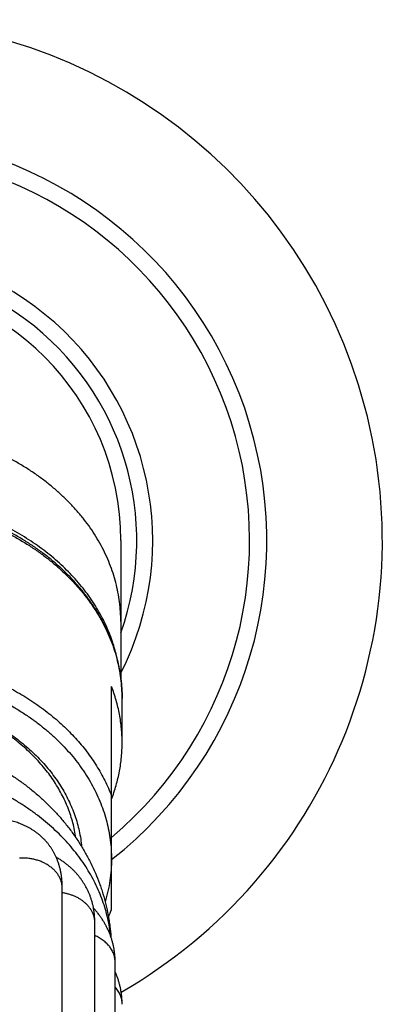
# Model space of a CAD drawing. Units: inches. Extents: x 0 to 11, y 0 to 8.5.
# Drawn here: x 8.1 to 8.3, y 5.3 to 5.8 of the extents above; entities that cross this region are included whole.
import ezdxf

# ---------------------------------------------------------------- set-up
doc = ezdxf.new("R2010")
doc.units = ezdxf.units.IN
doc.header["$LTSCALE"] = 0.605
doc.header["$MEASUREMENT"] = 0
doc.layers.get('0').update_dxf_attribs({"linetype": 'CONTINUOUS'})

msp = doc.modelspace()

# ---------------------------------------------------------------- linework, layer by layer
at = {"color": 7, "linetype": 'Continuous'}
for p, q in [((8.149074074, 5.515538022), (8.149074074, 5.4509276642)), ((8.144699074, 5.342108298), (8.144699074, 5.4469781571)), ((8.149699073999999, 5.420441599199999), (8.149699073999999, 5.441332196499999)), ((8.1368609123, 4.8055160567), (8.1368609123, 5.3358158347)), ((8.1464389292, 4.7869557494), (8.1464389292, 5.3172555273))]:
    msp.add_line(p, q, dxfattribs=at)
for points in [[(8.1215764244, 5.3518895456), (8.1215743287, 5.3523326963), (8.1215671245, 5.3528199214), (8.121554889299999, 5.3533005589), (8.1215377338, 5.3537745471), (8.1215157627, 5.3542420427), (8.1214890636, 5.3547034149), (8.1214577356, 5.3551587003), (8.1214218777, 5.3556079469), (8.1213815581, 5.3560515307), (8.1213368667, 5.3564894899), (8.1212878947, 5.3569218608), (8.1212346914, 5.357349005400001), (8.121177338899999, 5.3577709547), (8.121115919400001, 5.3581877421), (8.121050463, 5.3585997223), (8.1209810429, 5.3590069221), (8.1209077329, 5.3594093686), (8.1208305441, 5.3598074063), (8.1207495321, 5.3602010989), (8.1206647701, 5.3605904255), (8.12057628, 5.3609755947), (8.1204841175, 5.3613566431), (8.1203883474, 5.3617335706), (8.120288995900001, 5.362106524200001), (8.1201861315, 5.362475481600001), (8.120079802200001, 5.3628404975), (8.1199699925, 5.3632018268), (8.1198568103, 5.3635593054), (8.1197402544, 5.3639131226), (8.1196201132, 5.3642640464), (8.1194964158, 5.3646120709), (8.1193691892, 5.3649571985), (8.119238169099999, 5.3653001812), (8.1191031143, 5.3656416136), (8.118964261799999, 5.365980861600001), (8.1188220772, 5.36631684), (8.118676435, 5.3666499311), (8.1185275385, 5.3669797546), (8.1183764586, 5.3673041433), (8.1182234926, 5.3676227746), (8.1180685865, 5.367936068500001), (8.1179123918, 5.368243034), (8.1177554007, 5.368543091999999), (8.1175974305, 5.368836966), (8.1174381112, 5.3691256195), (8.1172774372, 5.369409263200001), (8.117115593200001, 5.369687769), (8.1169524402, 5.3699615637), (8.1167880636, 5.3702306761), (8.1166225403, 5.3704951514), (8.1164556945, 5.3707554246), (8.1162877389, 5.3710113108), (8.1161186063, 5.3712630597), (8.1159476598, 5.3715117304), (8.115775064500001, 5.371757165), (8.1156007468, 5.3719995508), (8.1154236302, 5.372240409600001), (8.115243654299999, 5.372479797), (8.1150608731, 5.372717615499999), (8.1148742938, 5.372955093200001), (8.1146835611, 5.3731925658), (8.1144889405, 5.3734295879), (8.1142903287, 5.3736661824), (8.1140876051, 5.373902385399999), (8.1138808086, 5.3741380463), (8.113670080599999, 5.374372909400001), (8.1134554406, 5.3746068687), (8.1132368125, 5.3748399239), (8.1130142057, 5.375071983), (8.112787623, 5.375302964299999), (8.1125570155, 5.375532840499999), (8.1123223169, 5.375761599), (8.112083461900001, 5.3759892235), (8.1118404739, 5.376215612799999), (8.111593423099999, 5.3764406278), (8.1113422572, 5.3766642455), (8.111087002, 5.3768863729), (8.1108278585, 5.3771067739), (8.110564782400001, 5.377325431), (8.110297813999999, 5.377542256), (8.1100273009, 5.3777569242), (8.1097532238, 5.3779694177), (8.1094756277, 5.3781796692), (8.1091949816, 5.3783873044), (8.1089113158, 5.378592294400001), (8.1086246587, 5.3787946124), (8.1083355038, 5.3789939156), (8.108044017200001, 5.379190109700001), (8.1077501216, 5.3793832668), (8.1074539605, 5.379573312000001), (8.10715583, 5.3797600828), (8.106855530499999, 5.379943731699999), (8.1065524489, 5.3801246411), (8.1062466385, 5.3803027726), (8.1059381098, 5.3804781143), (8.1056261542, 5.3806510473), (8.1053107888, 5.3808215258), (8.1049920322, 5.380989504), (8.1046691479, 5.3811553196), (8.1043422136, 5.3813188695), (8.1040111638, 5.381480123999999), (8.1036750164, 5.3816394796), (8.103333730700001, 5.3817968638), (8.1029873503, 5.3819521733), (8.1026349939, 5.3821057052), (8.102276359500001, 5.3822574724), (8.1019117407, 5.382407232899999), (8.1016283149, 5.3825205547)], [(8.1368609123, 5.3358158403), (8.1368591064, 5.3362004637), (8.1368526909, 5.3366347699), (8.1368416873, 5.3370655046), (8.136826154500001, 5.3374926182), (8.1368061491, 5.3379161619), (8.1367817197, 5.3383362858), (8.136752921, 5.3387529855), (8.1367198076, 5.3391662649), (8.1366824199, 5.3395762829), (8.1366408091, 5.339983037200001), (8.136595027, 5.3403865277), (8.1365451051, 5.3407869138), (8.1364910913, 5.341184193999999), (8.1364330342, 5.3415783652), (8.1363709573, 5.3419695814), (8.136304905700001, 5.3423578363), (8.1362349244, 5.342743129700001), (8.1361610266, 5.3431256213), (8.136083253899999, 5.3435053046), (8.1360016475, 5.3438821774), (8.1359162106, 5.3442564024), (8.135826991, 5.3446279303), (8.1357340169, 5.3449967992), (8.135637247, 5.3453632987), (8.135536721, 5.3457273826), (8.135432461799999, 5.3460890819), (8.1353243811, 5.3464487958), (8.1352124788, 5.346806587200001), (8.1350968004, 5.3471623719), (8.1349773078, 5.3475163212), (8.1348540579, 5.3478683157), (8.134727034800001, 5.3482184497), (8.1345960689, 5.348567207), (8.1344612131, 5.3489144449), (8.134322426499999, 5.3492602673), (8.1341793551, 5.3496055089), (8.134031824700001, 5.3499504864), (8.1338799575, 5.3502948146), (8.1337238223, 5.3506382656), (8.133563068600001, 5.3509815185), (8.133398005, 5.3513238245), (8.1332297784, 5.3516628504), (8.1330585379, 5.3519984446), (8.1328842753, 5.3523307681), (8.1327080438, 5.3526580216), (8.132530517000001, 5.3529792666), (8.1323512998, 5.3532955202), (8.1321698641, 5.353607928500001), (8.1319863188, 5.3539164457), (8.1318006922, 5.3542211378), (8.1316122499, 5.3545232776), (8.1314209597, 5.354822937200001), (8.1312268985, 5.3551200193), (8.131029421100001, 5.3554155038), (8.1308284662, 5.3557094408), (8.1306240814, 5.3560017208), (8.130415728500001, 5.3562930532), (8.1302032113, 5.3565836212), (8.129986665399999, 5.3568731507), (8.1297660247, 5.3571616489), (8.1295412284, 5.3574491136), (8.129312284600001, 5.3577354539), (8.129079234299999, 5.3580205448), (8.1288420278, 5.3583043759), (8.1286006754, 5.3585868659), (8.128355317999999, 5.358867789800001), (8.1281059374, 5.3591471155), (8.1278525337, 5.3594247913), (8.1275952912, 5.3597005727), (8.1273342957, 5.3599743359), (8.127069468, 5.3602461334), (8.1268007514, 5.3605159894), (8.1265282187, 5.3607837983), (8.1262518048, 5.3610495925), (8.1259712355, 5.3613135949), (8.125686502999999, 5.3615757645), (8.1253976067, 5.3618360547), (8.1251042635, 5.3620946668), (8.1248064531, 5.3623515576), (8.1245041739, 5.362606669), (8.124197152799999, 5.362860166), (8.12388538, 5.3631119858), (8.1235688326, 5.363362077200001), (8.1232472065, 5.3636106091), (8.122920413400001, 5.3638575809), (8.1225885236, 5.3641028731), (8.1222514719, 5.3643464699), (8.1219092331, 5.3645883251), (8.1215618245, 5.3648283636), (8.121209245700001, 5.365066525), (8.1208514898, 5.3653027546), (8.1204885664, 5.3655369884), (8.1201205009, 5.365769154100001), (8.1197473027, 5.3659991924), (8.1193689761, 5.3662270483), (8.118985540599999, 5.3664526594), (8.1186878888, 5.3666237357)], [(8.1207745031, 4.8125527796), (8.1208064739, 4.8127422787), (8.1208835852, 4.8132151202), (8.1209564974, 4.8136850877), (8.121025234600001, 4.8141522103), (8.1210898148, 4.8146164777), (8.1211502525, 4.8150778411), (8.1212065713, 4.8155363111), (8.121258795, 4.8159918976), (8.1213069419, 4.8164445538), (8.1213510381, 4.8168942933), (8.121391109700001, 4.817341123999999), (8.1214271779, 4.8177849924), (8.1214592713, 4.8182259118), (8.121487418300001, 4.8186638915), (8.121511644, 4.8190988733), (8.1215319793, 4.8195308687), (8.1215484552, 4.819959889700001), (8.121561101000001, 4.8203858801), (8.1215699496, 4.8208088298), (8.1215750351, 4.8212287734), (8.1215764244, 5.3518895427)], [(8.1464389292, 5.3172555326), (8.1464372829, 5.3176085924), (8.1464313113, 5.3180142311), (8.146421005499999, 5.3184181088), (8.1464063993, 5.3188201401), (8.1463875224, 5.3192203844), (8.146364392999999, 5.3196190449), (8.1463370367, 5.320016106000001), (8.1463054795, 5.320411555), (8.1462697269, 5.320805598), (8.1462297991, 5.321198219599999), (8.1461857167, 5.3215894047), (8.1461374726, 5.3219793573), (8.146085081799999, 5.32236806), (8.146028559500001, 5.3227554971), (8.1459678856, 5.3231418724), (8.145903069400001, 5.3235271686), (8.1458341209, 5.3239113668), (8.1457610077, 5.324294666), (8.1456837279, 5.3246770755), (8.1456022912, 5.325058546499999), (8.1455166731, 5.3254391873), (8.1454268665, 5.325819013299999), (8.145332881, 5.326197967200001), (8.145234714299999, 5.3265760476), (8.1451323679, 5.326953236600001), (8.145025845700001, 5.3273295094), (8.1449151488, 5.3277048538), (8.1448002957, 5.3280792016), (8.1446812774, 5.328452578399999), (8.1445580491, 5.328825111), (8.1444306674, 5.3291966162), (8.1442990813, 5.329567232900001), (8.1441630589, 5.3299375644), (8.1440225902, 5.3303075598), (8.1438776492, 5.3306772132), (8.143727935900001, 5.3310471837), (8.1435732584, 5.3314177938), (8.1434137209, 5.3317886468), (8.1432494581, 5.3321593202), (8.143080205599999, 5.3325302985), (8.142906166900001, 5.3329010277), (8.1427282592, 5.3332695528), (8.1425465522, 5.3336358106), (8.1423610653, 5.333999842), (8.1421727681, 5.3343598906), (8.1419822461, 5.334715080500001), (8.1417891408, 5.3350663172), (8.1415930351, 5.3354145245), (8.1413942524, 5.335759267799999), (8.1411925964, 5.3361009804), (8.1409867665, 5.3364418458), (8.1407763701, 5.3367823996), (8.1405617196, 5.337122025799999), (8.140342484, 5.3374611444), (8.1401182662, 5.3378002352), (8.1398893583, 5.338138725199999), (8.1396564887, 5.3384754644), (8.1394197532, 5.3388102854), (8.1391790535, 5.3391433011), (8.1389348922, 5.33947381), (8.1386876931, 5.3398012733), (8.1384370974, 5.340126203600001), (8.1381824335, 5.3404494728), (8.1379237182, 5.3407710401), (8.137660949299999, 5.3410908906), (8.1373933662, 5.3414099057), (8.1371208744, 5.3417281244), (8.1368435213, 5.3420454206), (8.136560701, 5.3423624006), (8.1362722101, 5.3426791828), (8.136240304500001, 5.3427135086)], [(8.1496918875, 5.2975084748), (8.1496903272, 5.2978502808), (8.149684592, 5.2982473194), (8.1496746379, 5.2986441711), (8.1496604631, 5.2990407959), (8.1496420651, 5.2994371947), (8.1496194384, 5.2998334099), (8.14959258, 5.3002294221), (8.1495614873, 5.3006252114), (8.1495261525, 5.3010208194), (8.1494865719, 5.301416227), (8.1494427425, 5.301811413899999), (8.1493946542, 5.3022064202), (8.1493423031, 5.3026012252), (8.149285685599999, 5.3029958102), (8.1492247888, 5.3033902177), (8.149159608, 5.3037844281), (8.1490901393, 5.3041784219), (8.1490163669, 5.3045722418), (8.1489382855, 5.3049658694), (8.1488558906, 5.3053592843), (8.1487691645, 5.3057525263), (8.1486781095, 5.306145542699999), (8.1485827132, 5.3065383477), (8.1484829296, 5.3069310809), (8.1483787849, 5.3073235907), (8.1482702372, 5.30771599), (8.1481571153, 5.3081088134), (8.1480394009, 5.3085020128), (8.1479170604, 5.3088955936), (8.1477898612, 5.309290166), (8.1476577548, 5.3096857123), (8.1475206975, 5.3100822017), (8.147378422200001, 5.31048022), (8.147230784, 5.310879951), (8.147077792000001, 5.311281155), (8.146919392200001, 5.3116837771), (8.1467552415, 5.3120884787), (8.1465855531, 5.3124945366), (8.1464389292, 5.3128353426)]]:
    msp.add_lwpolyline(points, dxfattribs=at)
for centre, radius, start, end in [((8.027199074, 5.515538022), 0.2448562659, 299.8966137333001, 240.2025759269), ((8.027199074, 5.515538022), 0.190551428, 308.0712374109, 231.928762344), ((8.027199074, 5.515538022), 0.1824535239, 310.0915789267, 229.9084212424), ((8.027199074, 5.515538022), 0.136875, 332.9256902527, 207.0743097473), ((8.027199074, 5.515538022), 0.129375, 340.3973139905, 199.6026860095), ((8.027199074, 5.515538022), 0.121875, 0, 180), ((8.0693111526, 5.3707390329), 0.0806415576, 336.5090614087, 339.204248008)]:
    msp.add_arc(centre, radius, start, end, dxfattribs=at)
for points, knots in [([(8.149074074, 5.477520244), (8.149074074, 5.4790480443), (8.1489759723, 5.482107124800001), (8.1485349984, 5.4866825833), (8.1478012632, 5.4912359767), (8.1467765752, 5.4957560145), (8.145463467599999, 5.500231803099999), (8.143865177999999, 5.5046524934), (8.141985636, 5.5090074077), (8.1398294485, 5.5132860373), (8.1374018881, 5.5174780753), (8.1347088771, 5.521573438099999), (8.1317569681, 5.5255622862), (8.128553326799999, 5.5294350444), (8.1251057177, 5.5331824253), (8.1214224834, 5.536795447799999), (8.1175125224, 5.5402654559), (8.113385272999999, 5.543584135800001), (8.109050679, 5.546743545499999), (8.1045192228, 5.5497361013), (8.0998016758, 5.5525547038), (8.0932455781, 5.556089763099999), (8.0863954914, 5.559227970599999), (8.079305358400001, 5.5619603603), (8.0719873709, 5.5644439902), (8.064472086799999, 5.5664995913), (8.056809982899999, 5.568123047999999), (8.049015088500001, 5.5694632656), (8.0391402115, 5.5705831435), (8.027199074, 5.5710315897), (8.0152579364, 5.5705831435), (8.0053830595, 5.5694632656), (7.997588165, 5.568123047999999), (7.9899260611, 5.5664995913), (7.9824107771, 5.5644439902), (7.975092789600001, 5.5619603603), (7.9680026565, 5.559227970599999), (7.9611525699, 5.556089763099999), (7.9545964721, 5.5525547038), (7.9498789252, 5.5497361013), (7.945347469, 5.546743545499999), (7.941012875, 5.543584135800001), (7.9368856256, 5.5402654559), (7.932975664500001, 5.536795447799999), (7.929292430199999, 5.5331824253), (7.9258448211, 5.5294350444), (7.9226411798, 5.5255622862), (7.9196892708, 5.521573438099999), (7.9169962599, 5.5174780753), (7.9145686994, 5.5132860373), (7.9124125119, 5.5090074077), (7.9105329699, 5.5046524934), (7.9089346803, 5.500231803099999), (7.9076215727, 5.4957560145), (7.9065968847, 5.4912359767), (7.9058631496, 5.4866825833), (7.905422175599999, 5.482107124800001), (7.905324074, 5.4790480443), (7.905324074, 5.477520244)], [0, 0, 0, 0, 0.0134994211, 0.0270216063, 0.0405891556, 0.0542238522, 0.0679465799, 0.0817769746, 0.0957331949, 0.1098317201, 0.1240871871, 0.1385122689, 0.1531175942, 0.1679117007, 0.1829010199, 0.1980898918, 0.2134806044, 0.2290734516, 0.244866805, 0.260857203, 0.2770394477, 0.293406708, 0.3266540355, 0.3435206858, 0.3605309345, 0.3949214071, 0.4122790298, 0.4297218975, 0.4647911965, 0.5, 0.5352088035, 0.5702781025, 0.5877209702, 0.6050785929, 0.6394690654999999, 0.6564793142, 0.6733459645000001, 0.706593292, 0.7229605523, 0.7391427970000001, 0.755133195, 0.7709265484000001, 0.7865193956000001, 0.8019101082, 0.8170989801, 0.8320882993000001, 0.8468824058, 0.8614877311, 0.8759128129000001, 0.8901682798999999, 0.9042668051, 0.9182230254000001, 0.9320534201, 0.9457761478, 0.9594108444, 0.9729783937, 0.9865005789, 1, 1, 1, 1]), ([(8.149699073999999, 5.441332196499999), (8.149699073999999, 5.442903029400001), (8.1495987967, 5.4460478272), (8.1491481289, 5.4507506289), (8.1483985873, 5.4554286188), (8.1473524989, 5.4600692574), (8.1460130645, 5.4646605717), (8.144384309, 5.4691908101), (8.1424710251, 5.473648598), (8.140278716000001, 5.478022939), (8.1378135395, 5.482303241399999), (8.135082258099999, 5.4864793226), (8.1320921945, 5.4905414094), (8.128851195700001, 5.4944801318), (8.125367602799999, 5.498286515299999), (8.1216502275, 5.5019519725), (8.1177083324, 5.5054682974), (8.113551619199999, 5.5088276591), (8.1091901997, 5.5120226088), (8.104634642999999, 5.515046053300001), (8.0998957326, 5.517891369500001), (8.093317235299999, 5.5214558226), (8.0864472348, 5.5246185286), (8.0793397384, 5.5273706364), (8.072011116699999, 5.529869626900001), (8.064487022, 5.531937378099999), (8.0568179063, 5.5335698613), (8.0490197645, 5.5349168375), (8.0391424125, 5.5360422022), (8.0271990722, 5.5364928085), (8.0152557319, 5.536042201900001), (8.00537838, 5.534916837100001), (7.9975802384, 5.533569860599999), (7.9899111228, 5.5319373773), (7.982387028200001, 5.529869626), (7.9750584067, 5.5273706354), (7.9679509105, 5.5246185275), (7.9610809103, 5.5214558214), (7.9545024132, 5.517891368300001), (7.949763503, 5.515046052000001), (7.9452079465, 5.5120226076), (7.940846527200001, 5.5088276579), (7.936689814199999, 5.5054682962), (7.9327479192, 5.5019519714), (7.9290305441, 5.498286514299999), (7.925546951399999, 5.4944801309), (7.922305952799999, 5.4905414085), (7.919315889400001, 5.486479321799999), (7.916584607999999, 5.4823032407), (7.9141194317, 5.478022938400001), (7.9119271226, 5.4736485975), (7.9100138388, 5.469190809700001), (7.908385083300001, 5.4646605714), (7.907045649, 5.460069257200001), (7.9059995606, 5.4554286187), (7.905250019099999, 5.4507506289), (7.9047993513, 5.4460478272), (7.904699074, 5.442903029400001), (7.904699074, 5.441332196499999)], [0, 0, 0, 0, 0.0137373374, 0.0274940314, 0.041289203, 0.0551415152, 0.06906894849999999, 0.08308859219999999, 0.09721644980000001, 0.1114672619, 0.125854352, 0.1403894951, 0.1550828111, 0.1699426849, 0.1849757121, 0.2001866695, 0.2155785091, 0.2311523727, 0.2469076277, 0.2628419169, 0.2789512248, 0.2952299546, 0.3282585119, 0.3449974793, 0.3618695368, 0.3959570797999999, 0.413152391, 0.4304272985, 0.4651483539, 0.5000000052, 0.5348516565, 0.5695727117, 0.5868476189, 0.6040429298, 0.6381304724, 0.6550025296, 0.6717414965999999, 0.704770053, 0.7210487823, 0.7371580897, 0.7530923785, 0.7688476331, 0.7844214962999999, 0.7998133353, 0.8150242920999999, 0.8300573187000001, 0.844917192, 0.8596105075, 0.8741456502, 0.8885327401, 0.9027835518, 0.916911409, 0.9309310524, 0.9448584853, 0.9587107973000001, 0.9725059688, 0.9862626626000001, 1, 1, 1, 1]), ([(8.1477758921, 5.4581366023), (8.1475119963, 5.459510552799999), (8.1470561848, 5.461563610800001), (8.146332120599999, 5.4642751035), (8.1455269263, 5.4669821046), (8.144372191799999, 5.4703403635), (8.1430287214, 5.4736427144), (8.14184065, 5.476254067899999), (8.1405711562, 5.4788564892), (8.1388417673, 5.4820686074), (8.1365504031, 5.485838863), (8.1340423296, 5.489527064500001), (8.1313225896, 5.4931258455), (8.1283965974, 5.496628116599999), (8.125270182000001, 5.5000269576), (8.1219495631, 5.5033156611), (8.1184413311, 5.5064877428), (8.1147524791, 5.509536928099999), (8.1108902166, 5.5124572697), (8.1054911191, 5.5161912776), (8.0998024287, 5.519621741900001), (8.0938662081, 5.5227382996), (8.0876960357, 5.525677502100001), (8.0796788355, 5.5289454325), (8.0696880092, 5.532181870800001), (8.059362163300001, 5.5347258024), (8.0487830162, 5.536557205599999), (8.0380338107, 5.537661815800001), (8.027199254600001, 5.5380309876), (8.0163646971, 5.537661840299999), (8.0056154873, 5.536557254500001), (7.995036333200001, 5.534725875299999), (7.9847104775, 5.532181967100001), (7.9747196386, 5.5289455515), (7.966702426, 5.5256776393), (7.9605322424, 5.522738451), (7.9545960097, 5.519621906699999), (7.948907306000001, 5.5161914553), (7.9435081942, 5.5124574598), (7.939645920299999, 5.509537126900001), (7.9359570566, 5.50648795), (7.932448812300001, 5.5033158763), (7.9291281807, 5.5000271804), (7.9260017521, 5.4966283465), (7.923075746399999, 5.493126082000001), (7.9203559924, 5.4895273072), (7.9178479047, 5.4858391114), (7.9155565259, 5.482068861), (7.9138271246, 5.4788567467), (7.9125576207, 5.4762543283), (7.9113695392, 5.4736429775), (7.910026056, 5.4703406297), (7.9088713086, 5.4669823734), (7.9080661037, 5.4642753741), (7.907342029, 5.461563883099999), (7.906886209600001, 5.4595108261), (7.9066223084, 5.4581368762)], [0, 0, 0, 0, 0.0134445632, 0.0201952293, 0.0269671082, 0.0405810652, 0.0543028383, 0.0612091695, 0.06814754740000001, 0.0821252459, 0.0962483313, 0.1105264812, 0.124967851, 0.1395790499, 0.1543651393, 0.169329644, 0.1844745718, 0.1998004565, 0.215306408, 0.230990161, 0.2628689836, 0.2790598008, 0.2954069596, 0.328531115, 0.3621718838, 0.3962409748, 0.4306400571, 0.4652632997, 0.4999998678, 0.5347364379, 0.5693596861, 0.6037587777000001, 0.6378278814, 0.671468666, 0.7045928399, 0.7209400088, 0.7371308367, 0.7690096819, 0.7846934466, 0.80019941, 0.8155253067, 0.8306702466, 0.8456347633, 0.8604208645, 0.8750320748999999, 0.8894734558, 0.9037516163, 0.9178747117, 0.9318524195000001, 0.9387908018000001, 0.9456971372, 0.9594189179000001, 0.9730328816, 0.9798047634, 0.9865554323000001, 1, 1, 1, 1]), ([(7.904699074, 5.441332196499999), (7.904699074, 5.4428678316), (7.9047976789, 5.4459425998), (7.9052409139, 5.4505415221), (7.9059784117, 5.4551182664), (7.9070083551, 5.459661483600001), (7.9083281964, 5.4641602251), (7.909934681699999, 5.4686035858), (7.911823862699999, 5.472980832899999), (7.9139911084, 5.4772814038), (7.9164311171, 5.4814949398), (7.9191379377, 5.485611305), (7.922104986, 5.4896206078), (7.9253250562, 5.4935132263), (7.928790344299999, 5.4972798254), (7.9324924673, 5.500911376), (7.9364224803, 5.504399178), (7.9405708944, 5.5077348775), (7.9449277166, 5.51091049), (7.949482411699999, 5.5139183912), (7.9542241515, 5.5167514478), (7.9608138693, 5.5203046373), (7.9676990854, 5.5234589364), (7.9748255779, 5.5262053389), (7.9821810932, 5.5287017063), (7.9897349176, 5.5307678474), (7.9974363141, 5.5323996306), (8.0052711825, 5.5337467209), (8.0151966998, 5.5348723415), (8.027199074, 5.5353230877), (8.0392014481, 5.5348723415), (8.0491269655, 5.5337467209), (8.056961833799999, 5.5323996306), (8.064663230299999, 5.5307678474), (8.072217054700001, 5.5287017063), (8.07957257, 5.5262053389), (8.0866990625, 5.5234589364), (8.0935842787, 5.5203046373), (8.1001739965, 5.5167514478), (8.1049157362, 5.5139183912), (8.1094704313, 5.51091049), (8.1138272535, 5.5077348775), (8.1179756676, 5.504399178), (8.121905680700001, 5.500911376), (8.1256078037, 5.4972798254), (8.129073091799999, 5.4935132263), (8.132293162, 5.4896206078), (8.1352602102, 5.485611305), (8.1379670309, 5.4814949398), (8.140407039500001, 5.4772814038), (8.1425742852, 5.472980832899999), (8.1444634662, 5.4686035858), (8.1460699515, 5.4641602251), (8.1473897929, 5.459661483600001), (8.1484197363, 5.4551182664), (8.1491572341, 5.4505415221), (8.1496004691, 5.4459425998), (8.149699073999999, 5.4428678316), (8.149699073999999, 5.441332196499999)], [0, 0, 0, 0, 0.0134994202, 0.0270216075, 0.0405891551, 0.05422385230000001, 0.0679465799, 0.0817769745, 0.0957331949, 0.1098317204, 0.1240871871, 0.1385122687, 0.1531175945, 0.1679117011, 0.1829010196, 0.1980898916, 0.2134806049, 0.2290734516, 0.2448668046, 0.2608572032, 0.2770394481, 0.2934067078, 0.3266540358, 0.3435206859, 0.3605309343, 0.3949214072, 0.4122790298, 0.4297218975, 0.4647911966, 0.5, 0.5352088034, 0.5702781025, 0.5877209702, 0.6050785928, 0.6394690657, 0.6564793140999999, 0.6733459642, 0.7065932922, 0.7229605519, 0.7391427968000001, 0.7551331954, 0.7709265484000001, 0.7865193951, 0.8019101084, 0.8170989804000001, 0.8320882989, 0.8468824054999999, 0.8614877313, 0.8759128129000001, 0.8901682795999999, 0.9042668051, 0.9182230255, 0.9320534201, 0.9457761477, 0.9594108449, 0.9729783925, 0.9865005798, 1, 1, 1, 1]), ([(7.909699074, 5.395555148300001), (7.910164132699999, 5.396763543500001), (7.9111585647, 5.3991672009), (7.9128314087, 5.402710151), (7.9146884589, 5.406198755599999), (7.9167266554, 5.4096272826), (7.9189427004, 5.4129902497), (7.921332999, 5.416282242699999), (7.923893686, 5.4194979796), (7.9266206048, 5.4226322838), (7.9295094092, 5.4256801753), (7.9335920872, 5.4296430153), (7.9390821421, 5.434352338200001), (7.946199376900001, 5.439550953099999), (7.953836174199999, 5.4442952896), (7.961943145299999, 5.448554980499999), (7.9704683384, 5.4523030923), (7.979357058300001, 5.4555158123), (7.9885523352, 5.4581727374), (7.9979952411, 5.4602569747), (8.0076252694, 5.4617552654), (8.0173807162, 5.4626580729), (8.027199074, 5.462959649), (8.037017431699999, 5.4626580729), (8.0467728785, 5.4617552654), (8.0564029069, 5.4602569747), (8.0658458127, 5.4581727374), (8.075041089700001, 5.4555158123), (8.0839298095, 5.4523030923), (8.0924550026, 5.448554980499999), (8.1005619738, 5.4442952896), (8.1081987711, 5.439550953099999), (8.1153160058, 5.434352338200001), (8.1208060608, 5.4296430153), (8.1248887387, 5.4256801753), (8.127777543099999, 5.4226322838), (8.130504461900001, 5.4194979796), (8.133065149, 5.416282242699999), (8.1354554475, 5.4129902497), (8.1376714925, 5.4096272826), (8.139709689, 5.406198755599999), (8.1415667393, 5.402710151), (8.1432395833, 5.3991672009), (8.1442340153, 5.396763543500001), (8.144699074, 5.395555148300001)], [0, 0, 0, 0, 0.0135363917, 0.0271815559, 0.0409455863, 0.0548374791, 0.0688652183, 0.08303568019999999, 0.0973546362, 0.1118267376, 0.1264555199, 0.1412434136, 0.1712948656, 0.2019856969, 0.2332982892, 0.2652005239, 0.2976472686, 0.330581956, 0.3639382085, 0.3976414815, 0.4316107096, 0.465759947, 0.5, 0.534240053, 0.5683892904, 0.6023585185, 0.6360617915, 0.6694180439999999, 0.7023527314, 0.7347994761, 0.7667017107999999, 0.7980143031, 0.8287051343999999, 0.8587565864, 0.8735444801000001, 0.8881732623999999, 0.9026453637999999, 0.9169643198, 0.9311347817, 0.9451625209000001, 0.9590544137, 0.9728184441, 0.9864636083, 1, 1, 1, 1]), ([(7.909699074, 5.3658046523), (7.909699074, 5.367277608), (7.9097936541, 5.3702268746), (7.9102187978, 5.3746380852), (7.9109261935, 5.3790280235), (7.9119140981, 5.3833858037), (7.9131800685, 5.387700923300001), (7.914720983200001, 5.3919629223), (7.916533054299999, 5.396161506399999), (7.918611840800001, 5.4002865439), (7.9209522576, 5.4043280987), (7.923548595900001, 5.4082764489), (7.9263945394, 5.4121221074), (7.9294831785, 5.4158558433), (7.9328070267, 5.419468703300001), (7.936358042, 5.422952027999999), (7.9401276462, 5.426297471), (7.944106737899999, 5.4294970189), (7.948285730599999, 5.4325430146), (7.952654519199999, 5.4354281453), (7.957202719, 5.4381455664), (7.963523469199999, 5.441553727100001), (7.9701276554, 5.4445792811), (7.9769632713, 5.447213584), (7.9840185613, 5.4496080595), (7.991264066399999, 5.4515898688), (7.9986511205, 5.4531550474), (8.006166197999999, 5.4544471564), (8.0156865926, 5.4555268308), (8.027199074, 5.4559591821), (8.038711555299999, 5.4555268308), (8.0482319499, 5.4544471564), (8.0557470275, 5.4531550474), (8.0631340816, 5.4515898688), (8.0703795866, 5.4496080595), (8.0774348767, 5.447213584), (8.0842704926, 5.4445792811), (8.0908746788, 5.441553727100001), (8.097195429, 5.4381455664), (8.1017436288, 5.4354281453), (8.1061124174, 5.4325430146), (8.1102914101, 5.4294970189), (8.1142705017, 5.426297471), (8.118040106, 5.422952027999999), (8.1215911213, 5.419468703300001), (8.1249149695, 5.4158558433), (8.1280036086, 5.4121221074), (8.130849552, 5.4082764489), (8.133445890299999, 5.4043280987), (8.1357863072, 5.4002865439), (8.1378650936, 5.396161506399999), (8.1396771648, 5.3919629223), (8.1412180795, 5.387700923200001), (8.1424840499, 5.3833858037), (8.1434719544, 5.3790280235), (8.1441793502, 5.3746380852), (8.1446044939, 5.3702268746), (8.144699074, 5.367277608), (8.144699074, 5.3658046523)], [0, 0, 0, 0, 0.0134994155, 0.0270216003, 0.0405891489, 0.0542238471, 0.06794657559999999, 0.0817769703, 0.09573319039999999, 0.1098317158, 0.1240871829, 0.1385122648, 0.1531175904, 0.1679116972, 0.1829010161, 0.1980898879, 0.2134806012, 0.2290734486, 0.2448668018, 0.2608572, 0.2770394454, 0.2934067057, 0.3266540334, 0.3435206842, 0.3605309327, 0.3949214058, 0.4122790288, 0.4297218965, 0.4647911962, 0.5, 0.5352088039, 0.5702781035, 0.5877209712, 0.6050785942, 0.6394690674, 0.6564793159000001, 0.6733459666, 0.7065932944, 0.7229605546, 0.7391428000000001, 0.7551331983, 0.7709265515000001, 0.7865193988, 0.8019101121, 0.8170989839, 0.8320883028, 0.8468824095999999, 0.8614877353, 0.8759128172, 0.8901682842, 0.9042668095999999, 0.9182230298, 0.9320534243999999, 0.945776153, 0.9594108511, 0.9729783997, 0.9865005845, 1, 1, 1, 1]), ([(7.9237275315, 5.3716236871), (7.9238461781, 5.3728617236), (7.924159659400001, 5.3753360059), (7.9248550717, 5.379020521799999), (7.9257748569, 5.382676039), (7.9269169386, 5.386294330499999), (7.9282787699, 5.389867493200001), (7.9298573144, 5.3933876715), (7.931649063099999, 5.3968471534), (7.933650040700001, 5.4002383654), (7.9358558176, 5.4035538939), (7.938261520499999, 5.4067864976), (7.940861845800001, 5.4099291231), (7.9436510672, 5.4129749159), (7.946623061, 5.4159172425), (7.949771273400001, 5.418749674400001), (7.9530889049, 5.4214661122), (7.957755087200001, 5.4249452739), (7.9627067375, 5.4281460076), (7.9679018414, 5.431056873099999), (7.973325270599999, 5.433807052100001), (7.980404644400001, 5.4368684853), (7.989265137, 5.439903310399999), (7.9984558653, 5.4422914032), (8.0078965146, 5.4440120339), (8.0175050727, 5.4450504222), (8.0271979411, 5.4453976013), (8.0368908194, 5.4450505841), (8.046499407, 5.4440123563), (8.0559401051, 5.4422918834), (8.0651309012, 5.439903944199999), (8.0739914799, 5.436869267200001), (8.0810709396, 5.433807953), (8.0864944462, 5.4310578651), (8.0916896337, 5.4281470863), (8.096641375, 5.4249464354), (8.101307656, 5.421467352300001), (8.1046253648, 5.41875097), (8.1077736579, 5.4159185909), (8.1107457355, 5.4129763141), (8.1135350437, 5.409930567999999), (8.1161354585, 5.4067879862), (8.1185412536, 5.403555422899999), (8.1207471249, 5.4002399314), (8.1227481993, 5.396848753), (8.1245400465, 5.3933893012), (8.1261186915, 5.389869149400001), (8.1274806247, 5.386296009700001), (8.1286228096, 5.3826777374), (8.1295426991, 5.379022235700001), (8.1302382165, 5.3753377315), (8.1305517686, 5.3728634537), (8.1306704505, 5.3716254187)], [0, 0, 0, 0, 0.0134517839, 0.0269558251, 0.0405314978, 0.0541972547, 0.0679704123, 0.08186695349999999, 0.09590137800000001, 0.1100865731, 0.124433721, 0.1389522392, 0.1536497398, 0.1685320257, 0.1836030978, 0.1988651857, 0.2143187981, 0.2299627758, 0.2618018393, 0.2779944204, 0.2943575993, 0.327554801, 0.3613206402, 0.3955598755, 0.430164923, 0.465018967, 0.4999990495, 0.5349791468999999, 0.5698332347999999, 0.6044383543999999, 0.638677688, 0.6724436494, 0.7056409938, 0.7220042504, 0.7381969129000001, 0.7700361476, 0.7856802137000001, 0.8011339153, 0.8163960926999999, 0.8314672536, 0.8463496268, 0.8610472125, 0.8755658125, 0.8899130383, 0.9040983066, 0.9181327986, 0.9320294009000001, 0.9458026125, 0.9594684156000001, 0.9730441261, 0.9865481962999999, 1, 1, 1, 1]), ([(8.1279690361, 5.3758030926), (8.1278003672, 5.376980423099999), (8.1273921618, 5.379331329099999), (8.1265719117, 5.3828251349), (8.1255441861, 5.3862865473), (8.1243111948, 5.389708155399999), (8.1228755475, 5.393082848300001), (8.1212402869, 5.396403566), (8.1194088694, 5.399663385599999), (8.1173851576, 5.402855514600001), (8.1151734102, 5.405973309299999), (8.1127782753, 5.4090102851), (8.1102047731, 5.411960135299999), (8.107458312999999, 5.4148167196), (8.1045445706, 5.4175741611), (8.100420702000001, 5.4211316301), (8.094873481799999, 5.4252964091), (8.0876961378, 5.4297795143), (8.0800169191, 5.433742246900001), (8.071899975900001, 5.437151872), (8.063412533300001, 5.439980558099999), (8.0546249824, 5.4422050927), (8.0456101454, 5.4438072222), (8.0364427331, 5.4447737889), (8.0271987163, 5.445096845), (8.0179547025, 5.444773739), (8.0087872991, 5.4438071228), (7.9997724768, 5.4422049446), (7.9909849463, 5.4399803626), (7.982497529600001, 5.4371516306), (7.9743806177, 5.4337419617), (7.966701435399999, 5.4297791875), (7.9595241325, 5.4252960435), (7.9539769503, 5.4211312343), (7.949853114500001, 5.417573742899999), (7.9469393975, 5.4148162856), (7.9441929636, 5.411959686399999), (7.9416194886, 5.4090098223), (7.9392243816, 5.4059728335), (7.937012662999999, 5.402855026799999), (7.934988980599999, 5.399662886900001), (7.9331575931, 5.396403057300001), (7.931522363099999, 5.3930823307), (7.930086746900001, 5.3897076301), (7.9288537871, 5.3862860152), (7.9278260934, 5.3828245973), (7.9270058755, 5.379330787000001), (7.9265976918, 5.376979878999999), (7.9264290338, 5.3758025477)], [0, 0, 0, 0, 0.0134436913, 0.0269523389, 0.0405437164, 0.054234595, 0.0680405627, 0.0819758746, 0.0960533298, 0.1102841781, 0.1246780523, 0.1392429259, 0.1539850942, 0.168909177, 0.1840181387, 0.199313323, 0.2304524235, 0.262314863, 0.2948589804, 0.3280236585, 0.3617310307, 0.395889263, 0.4303953688, 0.4651380134, 0.5000003112, 0.5348626044, 0.5696052352000001, 0.6041113183, 0.6382695197, 0.6719768533, 0.7051414862000001, 0.7376855531000001, 0.769547938, 0.8006869816, 0.8159821370999999, 0.8310910701, 0.8460151245, 0.860757265, 0.8753221117000001, 0.88971596, 0.9039467837999999, 0.9180242162000001, 0.9319595070000001, 0.9457654557999999, 0.9594563178, 0.9730476812000001, 0.9865563173, 1, 1, 1, 1]), ([(8.149699073999999, 5.420441599199999), (8.149699073999999, 5.421562649099999), (8.1496465715, 5.423806114800001), (8.1494104485, 5.4271661825), (8.1490172524, 5.4305176518), (8.1484674953, 5.433856105299999), (8.147761895599999, 5.4371772598), (8.1469013635, 5.440476850800001), (8.1458870498, 5.4437505488), (8.1451115555, 5.445906376900001), (8.144699074, 5.4469781571)], [0, 0, 0, 0, 0.1238530813, 0.2478179636, 0.3720055637, 0.4965250781, 0.6214831263, 0.7469829715, 0.8731237959999999, 1, 1, 1, 1]), ([(7.909724845, 5.3245954999), (7.9097656225, 5.3263192213), (7.9098994484, 5.328903999900001), (7.910222447100001, 5.3323379267), (7.9106415085, 5.3357620755), (7.911344734, 5.340018997300001), (7.912283953999999, 5.3442307506), (7.9131744075, 5.3475655341), (7.914156934199999, 5.3508759302), (7.9155558234, 5.3549631377), (7.9175001563, 5.3597709806), (7.9197029217, 5.3644704869), (7.9221557991, 5.3690498137), (7.9248499072, 5.373498140700001), (7.9277758815, 5.3778055293), (7.930923998099999, 5.381962955), (7.9342842723, 5.3859622678), (7.9378465485, 5.3897961512), (7.9416005728, 5.3934580648), (7.9455360496, 5.396942178400001), (7.949642682, 5.400243303099999), (7.953910195900001, 5.4033568199), (7.9583283514, 5.4062786123), (7.9628869404, 5.4090050023), (7.967575779400001, 5.4115326965), (7.972384688200001, 5.413858736799999), (7.977303486399999, 5.415980466900001), (7.982321923200001, 5.4178954923), (7.987429841, 5.4196016996), (7.9943518948, 5.4215974456), (8.003175370900001, 5.4235592833), (8.0139399215, 5.4250507281), (8.0248091989, 5.4256759211), (8.035697147999999, 5.425431963099999), (8.046518364199999, 5.4243199295), (8.0571871001, 5.4223448869), (8.065892421900001, 5.4199836527), (8.0726959764, 5.4176720846), (8.077702840399999, 5.4157315955), (8.0826086995, 5.4135847087), (8.0874034498, 5.4112338152), (8.0920768754, 5.4086816154), (8.0966188065, 5.4059311038), (8.1010190545, 5.4029856192), (8.1052674085, 5.39984889), (8.1093536237, 5.396525090800001), (8.1132674228, 5.393018906799999), (8.1169985075, 5.3893356016), (8.1205365851, 5.385481088300001), (8.1238714102, 5.3814619991), (8.1269928442, 5.3772857498), (8.1298909297, 5.3729605937), (8.132555978500001, 5.3684956736), (8.134978688099999, 5.3639010082), (8.137150206, 5.3591876485), (8.1387440086, 5.3551698193), (8.1398853604, 5.3519090127), (8.1409363662, 5.3486199354), (8.142079469, 5.344457537099999), (8.1429900789, 5.3402389627), (8.143576569299999, 5.3368387821), (8.1440678211, 5.3334244209), (8.1443286647, 5.3308490802), (8.1444542497, 5.3291292978)], [0, 0, 0, 0, 0.0152865047, 0.0229310587, 0.0305761806, 0.0458672838, 0.0611626882, 0.06881320490000001, 0.07646538139999999, 0.0917741894, 0.1070925217, 0.1224225833, 0.1377668146, 0.1531278997, 0.1685087289, 0.1839123597, 0.1993419628, 0.2148007419, 0.2302918609, 0.2458183462, 0.2613829766, 0.2769882047, 0.2926360379, 0.3083279608, 0.3240648388, 0.3398468724, 0.3556735246, 0.3715435128, 0.3874547792, 0.4034045221, 0.4353979701, 0.4674949141, 0.4996514257, 0.5318188618999999, 0.5639477089, 0.5959915197, 0.6279105285000001, 0.6438168681, 0.6596816356, 0.6755028661, 0.6912793741, 0.7070107139, 0.722697168, 0.7383396848999999, 0.7539398146999999, 0.7694996234, 0.78502161, 0.8005085917, 0.8159636140000001, 0.8313898536, 0.8467905131, 0.8621687547, 0.8775276171999999, 0.8928699652, 0.9081984553, 0.9235154986, 0.9311711340000001, 0.9388247090999999, 0.9541251384999999, 0.9694199329000001, 0.9770664395, 0.9847120942, 1, 1, 1, 1]), ([(8.144699074, 5.3939050412), (8.1451115555, 5.394976821499999), (8.1458870498, 5.3971326496), (8.1469013635, 5.4004063476), (8.147761895599999, 5.4037059385), (8.1484674953, 5.407027093), (8.1490172524, 5.4103655465), (8.1494104485, 5.413717015800001), (8.1496465715, 5.4170770836), (8.149699073999999, 5.419320549199999), (8.149699073999999, 5.420441599199999)], [0, 0, 0, 0, 0.126876204, 0.2530170285, 0.3785168737, 0.5034749219, 0.6279944363000001, 0.7521820364, 0.8761469187, 1, 1, 1, 1]), ([(8.144338590599999, 5.3294617474), (8.144192824, 5.3308839768), (8.1438124462, 5.3337260295), (8.1429796025, 5.3379561943), (8.1418854435, 5.342151245299999), (8.1405325125, 5.346301464700001), (8.1389239175, 5.3503975221), (8.1370633495, 5.3544301477), (8.1349550675, 5.358390249), (8.1326038878, 5.3622689042), (8.1300151657, 5.3660573855), (8.1271947874, 5.3697471774), (8.124149155, 5.373329994600001), (8.1208851678, 5.3767977951), (8.1174102102, 5.3801428004), (8.1137321385, 5.3833575101), (8.109859247100001, 5.3864347206), (8.105800305399999, 5.3893675163), (8.1015643411, 5.3921493909), (8.095662427899999, 5.3956673243), (8.0894743502, 5.3988364867), (8.0830479998, 5.4016475545), (8.0763951849, 5.4042452167), (8.0695396837, 5.4064634099), (8.0625262137, 5.4082976019), (8.0553655174, 5.4098840796), (8.0480878776, 5.411072641100001), (8.0407359984, 5.4118613961), (8.0333269105, 5.4123832879), (8.0258875198, 5.4124999751), (8.0184597383, 5.4122112924), (8.0110689399, 5.4116538383), (8.0037339741, 5.410694502899999), (7.996497265099999, 5.409334755), (7.989389034299999, 5.4077217724), (7.9824209302, 5.4057205156), (7.9756371461, 5.403334822300001), (7.969063927100001, 5.400727198999999), (7.962712033200001, 5.397755061900001), (7.956628422300001, 5.394426315900001), (7.950822025700001, 5.3909190479), (7.945313831699999, 5.3870812423), (7.9401540136, 5.3829281002), (7.936503018, 5.3796951775), (7.9330563337, 5.3763330328), (7.9298216263, 5.3728491162), (7.9268062474, 5.369251267799999), (7.924017021699999, 5.3655475562), (7.9214602848, 5.3617463006), (7.9191418492, 5.357856047), (7.917066999099999, 5.3538855502), (7.9152404761, 5.349843755299999), (7.913666461, 5.3457397837), (7.9123485667, 5.341582904), (7.9112898284, 5.3373825374), (7.910492682999999, 5.3331481432), (7.9099589791, 5.328889537), (7.909779491799999, 5.326038330799999), (7.9097340789, 5.324613407)], [0, 0, 0, 0, 0.0134838478, 0.0270232707, 0.0406381613, 0.0543473976, 0.0681686324, 0.0821180985, 0.0962104461, 0.1104586178, 0.1248737568, 0.139465146, 0.1542401764, 0.1692043442, 0.184361268, 0.1997127247, 0.215258706, 0.2309974833, 0.2469256832, 0.263038376, 0.2957831515, 0.3124055452, 0.3291790051, 0.36312662, 0.3802817988, 0.3975375106, 0.4322858782, 0.4497538643, 0.4672613267, 0.5023241792, 0.5198527593, 0.5373557948, 0.5722151464999999, 0.5895460314000001, 0.6067889059, 0.6409472124, 0.6578421346, 0.6745956817000001, 0.7076282106999999, 0.7238951946, 0.7399831303, 0.7715906028, 0.7871101818999999, 0.8024351329, 0.8175656864, 0.8325038667, 0.8472535468000001, 0.8618204798000001, 0.8762123143, 0.8904385898, 0.9045106979, 0.9184418195, 0.9322468292, 0.9459421621999999, 0.9595456509999999, 0.9730763234, 0.9865541851, 1, 1, 1, 1]), ([(8.1016283149, 5.3825205547), (8.1012383584, 5.382674638099999), (8.1004446495, 5.3829614268), (8.0992256185, 5.3833251195), (8.0979766327, 5.383623631), (8.0971306017, 5.383777744400001), (8.0967043148, 5.3838436018)], [0, 0, 0, 0, 0.2462330513, 0.4952778826, 0.7466907023, 1, 1, 1, 1]), ([(8.1215764244, 5.3518895456), (8.121576424299999, 5.3521361201), (8.1215598412, 5.3526299001), (8.1214856701, 5.3533682674), (8.1213626159, 5.354102809), (8.1211910996, 5.3548315333), (8.120971540700001, 5.355552505299999), (8.120704358200001, 5.3562637761), (8.1203899673, 5.356963400000001), (8.1200287915, 5.3576494339), (8.1196212317, 5.3583198974), (8.119167916799999, 5.3589727458), (8.1186706751, 5.359606647900001), (8.1179465926, 5.3604302259), (8.1169385006, 5.3614040084), (8.1155909929, 5.3624649329), (8.114364740800001, 5.3632524922), (8.1133249907, 5.3638229536), (8.1125124499, 5.3642215336), (8.111673792000001, 5.3645866043), (8.110811226000001, 5.3649172929), (8.1099272583, 5.3652132937), (8.1087195383, 5.3655622113), (8.1071706853, 5.3659081166), (8.1052732338, 5.366176421600001), (8.1033502466, 5.366295972900001), (8.1020630552, 5.3662740974), (8.1014208964, 5.3662370349)], [0, 0, 0, 0, 0.0268559348, 0.053763495, 0.0807687476, 0.1079154066, 0.1352452371, 0.1627984799, 0.1906142844, 0.2187311403, 0.2471872959, 0.2760181506, 0.3052466974, 0.3348869569, 0.3954061011, 0.457596581, 0.5213972396000001, 0.5538812865999999, 0.5867312788, 0.6199338745, 0.6534703794, 0.6873142376000001, 0.7214349859999999, 0.7903572279000001, 0.8599613437000001, 0.9299421751000001, 1, 1, 1, 1]), ([(8.144699074, 5.3658046523), (8.144699074, 5.3641128248), (8.1445742224, 5.3607240988), (8.1440131849, 5.3556602095), (8.1430802645, 5.3506288808), (8.1422155559, 5.3473193924), (8.141723790599999, 5.3456773647)], [0, 0, 0, 0, 0.2486311659, 0.4978155437, 0.7480978338, 1, 1, 1, 1]), ([(8.1368609123, 5.3358158403), (8.1368609121, 5.3362299671), (8.1368260343, 5.3368525958), (8.136709784299999, 5.3376751288), (8.1365873434, 5.3382892872), (8.136429550099999, 5.3388986244), (8.1361712481, 5.3397060517), (8.135760643200001, 5.3406992883), (8.1351383113, 5.3418492477), (8.1343904092, 5.3429543032), (8.1335230045, 5.344006205299999), (8.1327100203, 5.3448271936), (8.132006894, 5.3454496937), (8.1314502482, 5.345900983), (8.1308681324, 5.3463328115), (8.1300552041, 5.3468845163), (8.1289812598, 5.3475212656), (8.1276188222, 5.3481941592), (8.1261862849, 5.3487759369), (8.1246943903, 5.349262366700001), (8.1231539295, 5.349649217300001), (8.1221056295, 5.3498371807), (8.1215765454, 5.3499134072)], [0, 0, 0, 0, 0.0549242116, 0.0824777554, 0.1101344964, 0.1379333304, 0.1659125404, 0.2225175347, 0.2801782426, 0.3390418631, 0.3992097211, 0.4607503918, 0.492058523, 0.5237267992, 0.5557596655, 0.5881565396, 0.6539955596, 0.7211586019, 0.7895080869, 0.8588818385, 0.9291048658, 1, 1, 1, 1]), ([(8.1464389292, 5.3172555326), (8.146438929, 5.3175728691), (8.1464108664, 5.318208991600001), (8.14628612, 5.3191581908), (8.146080128300001, 5.3200992762), (8.145794316, 5.3210280325), (8.1454301001, 5.321940372799999), (8.1449888819, 5.32283219), (8.144472075, 5.3236993482), (8.1439816348, 5.3243950948), (8.143553623899999, 5.3249350743), (8.1430978439, 5.3254682477), (8.1424840836, 5.3261120026), (8.141685838099999, 5.3268420136), (8.1408265513, 5.3275303963), (8.1399102607, 5.3281744147), (8.1386089044, 5.3289758937), (8.1375728564, 5.329493136), (8.1368609207, 5.3298001342)], [0, 0, 0, 0, 0.05696150780000001, 0.1141221139, 0.1716458182, 0.2296788905, 0.288352768, 0.3477871774, 0.4080933385, 0.4693771319, 0.5004234068, 0.5317503198, 0.5952583078, 0.6599350575999999, 0.7257763376999999, 0.7927564245000001, 0.8608334210999999, 1, 1, 1, 1]), ([(8.1496918875, 5.2975084748), (8.1496918873, 5.297866629700001), (8.1496573673, 5.298584684), (8.149502114099999, 5.2996546178), (8.1492433615, 5.3007123867), (8.1488810812, 5.3017516849), (8.1484156113, 5.3027659539), (8.147851602200001, 5.3037502228), (8.1471935552, 5.30469957), (8.146699896, 5.30530011), (8.1464394037, 5.305593012)], [0, 0, 0, 0, 0.1205762654, 0.2415797845, 0.3634448877000001, 0.4866196917, 0.6115553938, 0.7386107518, 0.8680363889, 1, 1, 1, 1])]:
    msp.add_open_spline(points, degree=3, knots=knots, dxfattribs=at)

doc.saveas('drawing.dxf')
